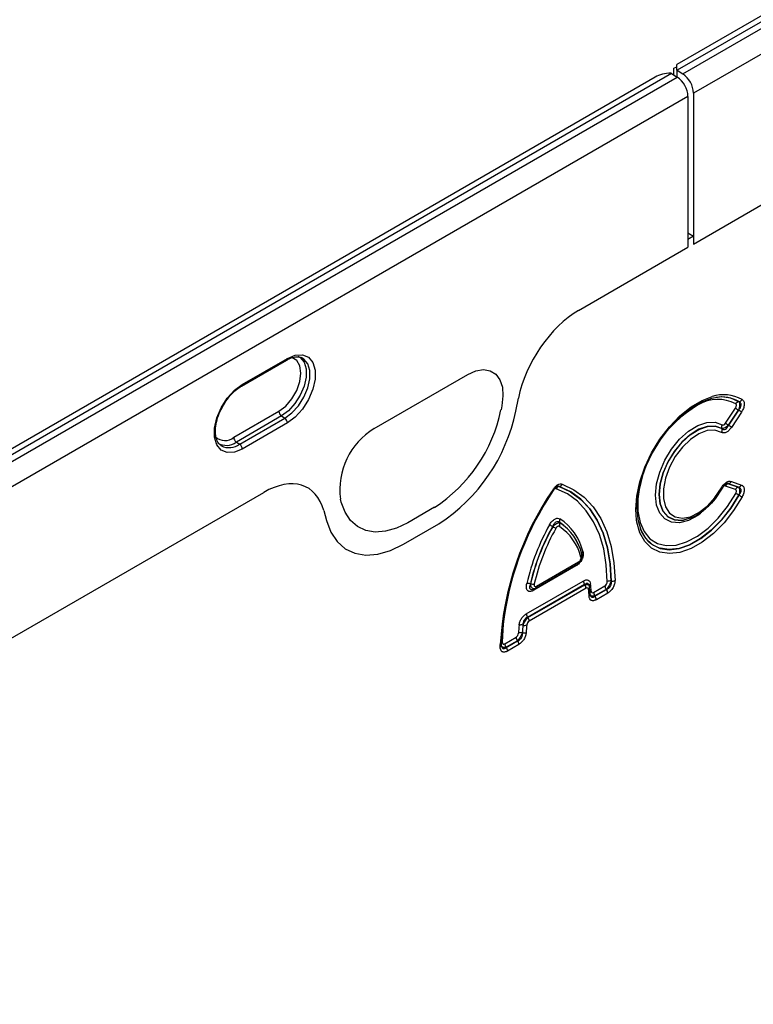
# Model space of a CAD drawing. Units: millimetres. Extents: x 3562 to 5344, y 3506 to 4553.
# Drawn here: x 4898 to 4990, y 3755 to 3878 of the extents above; entities that cross this region are included whole.
import ezdxf

# ---------------------------------------------------------------- set-up
doc = ezdxf.new("R2010")
doc.units = ezdxf.units.MM
doc.layers.add('3010226', color=7, linetype='Continuous')

# ---------------------------------------------------------------- blocks, each defined once
blk = doc.blocks.new('1255594_002_ISO_view')
for p, q in [((797.81, 353.44), (446.97, 150.9)), ((799.89, 353.87), (447.04, 150.18)), ((447.75, 149.73), (800.59, 353.42)), ((801.93, 351.01), (449.09, 147.32)), ((446.61, 150.43), (446.97, 150.63)), ((446.97, 150.22), (446.97, 150.9)), ((444.26, 149.33), (93.41, -53.2)), ((446.33, 149.77), (93.49, -53.93)), ((94.19, -54.38), (447.04, 149.32)), ((446.33, 149.77), (447.04, 149.32)), ((446.61, 149.59), (446.61, 150.43)), ((446.97, 150.22), (446.97, 149.36)), ((447.04, 150.18), (447.75, 149.73)), ((448.38, 146.91), (95.53, -56.78)), ((448.38, 146.91), (448.38, 128.01)), ((449.09, 147.32), (449.09, 128.42)), ((449.09, 128.42), (462.8, 136.33)), ((449.09, 128.42), (462.8, 136.33)), ((448.38, 129.81), (449.09, 129.4)), ((449.09, 129.4), (448.38, 128.99)), ((448.38, 128.99), (448.38, 128.01)), ((449.09, 129.4), (449.09, 128.42)), ((434.66, 120.09), (448.38, 128.01)), ((434.66, 120.09), (448.38, 128.01)), ((392.41, 110.61), (398.07, 113.88)), ((392.52, 110.84), (398.18, 114.1)), ((409.06, 105.31), (420.81, 112.09)), ((409.06, 105.31), (420.81, 112.09)), ((426.8, 107.49), (427.13, 109.11)), ((426.8, 107.49), (427.13, 109.11)), ((391.46, 104.21), (397.11, 107.48)), ((425.05, 108.16), (424.95, 107.64)), ((425.05, 108.16), (424.95, 107.64)), ((453.09, 105.99), (454.34, 107.88)), ((454.7, 107.62), (453.45, 105.73)), ((453.46, 105.71), (454.72, 107.62)), ((455.08, 107.36), (453.82, 105.45)), ((397.44, 106.88), (391.78, 103.62)), ((392.2, 103.33), (397.85, 106.6)), ((397.44, 106.88), (397.85, 106.6)), ((398.18, 106.01), (392.52, 102.74)), ((391.78, 103.62), (392.2, 103.33)), ((389.83, 103.2), (389.9, 103.15)), ((453.82, 98.68), (455.08, 98.23)), ((432.26, 98.06), (432.25, 98.05)), ((454.34, 97.67), (453.09, 98.11)), ((453.45, 98.4), (454.7, 97.95)), ((454.72, 97.95), (453.46, 98.4)), ((356.88, 75.18), (395.21, 97.31)), ((356.88, 75.18), (395.21, 97.31)), ((404.92, 96.08), (404.82, 96.48)), ((404.92, 96.08), (404.82, 96.48)), ((402.74, 95.03), (403.07, 93.79)), ((402.74, 95.03), (403.07, 93.79)), ((416.61, 95.44), (413.26, 93.51)), ((416.61, 95.44), (413.26, 93.51)), ((447.81, 93.82), (447.82, 93.82)), ((412.72, 90.81), (417.15, 93.37)), ((412.72, 90.81), (417.15, 93.37)), ((434.86, 90.25), (434.86, 90.27)), ((434.33, 88.1), (429.05, 85.05)), ((429.31, 85.33), (434.57, 88.37)), ((429.41, 85.56), (434.68, 88.6)), ((428.12, 82.09), (435.26, 86.21)), ((435.43, 85.76), (428.29, 81.64)), ((428.31, 81.63), (435.44, 85.75)), ((435.61, 85.3), (428.48, 81.18)), ((428.99, 85.2), (429.12, 85.25)), ((435.44, 85.75), (435.43, 85.76)), ((436.14, 84.56), (436.05, 85.44)), ((436.55, 84.79), (437.97, 85.61)), ((438.14, 85.16), (436.72, 84.34)), ((436.73, 84.32), (438.16, 85.15)), ((438.16, 85.15), (438.14, 85.16)), ((438.75, 86.21), (438.77, 86.2)), ((436.72, 84.34), (436.73, 84.32)), ((438.33, 84.7), (436.9, 83.87)), ((428.29, 81.64), (428.31, 81.63)), ((427.71, 80.68), (427.69, 80.69)), ((425.41, 78.36), (426.83, 79.18)), ((427.61, 79.73), (427.63, 79.72)), ((424.85, 77.98), (424.86, 78.27)), ((427, 78.73), (425.58, 77.91)), ((425.58, 77.91), (425.59, 77.89)), ((425.59, 77.89), (427.02, 78.72)), ((427.19, 78.27), (425.76, 77.44)), ((427.02, 78.72), (427, 78.73))]:
    blk.add_line(p, q)
at = {"flags": 128}
for points in [[(397.11, 107.48), (397.97, 108.12), (398.74, 109.02), (399.35, 110.08), (399.74, 111.2), (399.88, 112.26), (399.74, 113.17), (399.35, 113.84), (398.74, 114.19), (398.71, 114.2)], [(399.5, 114.37), (399.79, 114.2), (400.27, 113.61), (400.52, 112.78), (400.52, 111.75), (400.27, 110.62), (399.79, 109.48), (399.12, 108.43), (398.32, 107.53), (397.44, 106.88)], [(397.85, 106.6), (398.74, 107.26), (399.56, 108.16), (400.24, 109.23), (400.72, 110.39), (400.97, 111.53), (400.97, 112.56), (400.72, 113.41), (400.24, 114), (399.92, 114.19)], [(398.18, 114.1), (399.16, 114.51), (400.07, 114.56), (400.82, 114.24), (401.36, 113.58), (401.65, 112.64), (401.65, 111.48), (401.36, 110.22), (400.82, 108.93), (400.07, 107.74), (399.16, 106.74), (398.18, 106.01)], [(420.81, 112.09), (421.81, 112.53), (422.75, 112.69), (423.6, 112.55), (424.29, 112.12), (424.81, 111.42), (425.12, 110.5), (425.2, 109.39), (425.05, 108.16)], [(420.81, 112.09), (421.81, 112.53), (422.75, 112.69), (423.6, 112.55), (424.29, 112.12), (424.81, 111.42), (425.12, 110.5), (425.2, 109.39), (425.05, 108.16)], [(392.52, 102.74), (391.53, 102.34), (390.62, 102.29), (389.87, 102.61), (389.33, 103.27), (389.05, 104.21), (389.05, 105.36), (389.33, 106.63), (389.87, 107.91), (390.62, 109.1), (391.53, 110.1), (392.52, 110.84)], [(441.93, 93.83), (441.83, 95.15), (441.96, 96.85), (442.35, 98.64), (442.98, 100.47), (443.82, 102.27), (444.86, 103.97), (446.06, 105.53), (447.38, 106.9), (448.77, 108.01), (450.18, 108.84), (451.4, 109.31)], [(454.78, 108.67), (453.76, 109.13), (452.6, 109.26), (451.32, 109.08), (449.98, 108.58), (448.63, 107.78), (447.29, 106.71), (446.03, 105.4), (444.88, 103.9), (443.88, 102.26), (443.06, 100.53), (442.46, 98.78), (442.09, 97.06), (441.97, 95.42), (442.09, 93.93), (442.46, 92.63), (443.06, 91.57), (443.88, 90.79), (444.82, 90.32)], [(449.96, 94.66), (449.6, 94.41), (448.45, 93.79), (447.34, 93.5), (446.33, 93.57), (445.48, 93.98), (444.84, 94.72), (444.44, 95.73), (444.3, 96.98), (444.44, 98.38), (444.84, 99.86), (445.48, 101.34), (446.33, 102.73), (447.34, 103.96), (448.45, 104.96), (449.6, 105.67), (450.73, 106.06), (451.78, 106.09), (452.68, 105.78), (452.68, 105.78)], [(452.64, 105.31), (451.79, 105.61), (450.81, 105.57), (449.75, 105.21), (448.67, 104.54), (447.62, 103.61), (446.68, 102.45), (445.88, 101.15), (445.28, 99.76), (444.9, 98.37), (444.77, 97.05), (444.9, 95.89), (445.28, 94.93), (445.88, 94.24), (446.68, 93.86), (447.62, 93.79), (447.81, 93.82)], [(447.82, 93.82), (447.64, 93.8), (446.69, 93.86), (445.9, 94.24), (445.29, 94.93), (444.92, 95.89), (444.79, 97.05), (444.92, 98.37), (445.29, 99.75), (445.9, 101.14), (446.69, 102.44), (447.64, 103.6), (448.68, 104.53), (449.76, 105.2), (450.82, 105.56), (451.8, 105.59), (452.65, 105.3), (452.65, 105.3)], [(452.6, 104.83), (451.77, 105.11), (450.8, 105.05), (449.75, 104.65), (448.69, 103.95), (447.68, 102.97), (446.79, 101.79), (446.07, 100.47), (445.56, 99.1), (445.3, 97.76), (445.3, 96.53), (445.56, 95.5), (446.07, 94.71), (446.79, 94.23), (447.68, 94.07), (448.69, 94.26), (449.75, 94.78), (450.8, 95.59), (451.77, 96.65), (452.6, 97.9)], [(431.54, 97.61), (431.54, 97.61), (431.53, 97.6), (431.51, 97.61), (431.49, 97.62)], [(438.27, 86.14), (438.15, 88.25), (437.82, 90.23), (437.29, 92.03), (436.56, 93.63), (435.64, 95.02), (434.55, 96.19), (433.29, 97.11), (431.88, 97.77)], [(432.25, 98.05), (433.68, 97.38), (434.96, 96.44), (436.07, 95.26), (437, 93.84), (437.75, 92.21), (438.29, 90.38), (438.62, 88.37), (438.75, 86.21)], [(438.77, 86.2), (438.64, 88.36), (438.31, 90.37), (437.76, 92.21), (437.02, 93.84), (436.09, 95.26), (434.97, 96.45), (433.69, 97.38), (432.26, 98.06)], [(432.62, 98.34), (434.08, 97.65), (435.38, 96.7), (436.51, 95.5), (437.47, 94.05), (438.22, 92.39), (438.77, 90.52), (439.11, 88.48), (439.24, 86.28)], [(452.68, 97.85), (451.78, 96.5), (451.3, 95.92)], [(455.17, 96.75), (454.11, 95.06), (452.9, 93.51), (451.57, 92.18), (450.18, 91.09), (448.77, 90.29), (447.38, 89.8), (446.06, 89.64), (444.86, 89.82), (443.82, 90.32), (442.98, 91.14), (442.35, 92.24), (441.96, 93.59), (441.93, 93.83)], [(442.15, 96.79), (442.12, 96.5), (442.12, 94.94), (442.38, 93.55), (442.89, 92.4), (443.62, 91.51), (444.56, 90.92), (445.66, 90.65), (446.89, 90.72), (448.21, 91.12), (449.56, 91.83), (450.9, 92.83), (452.18, 94.09), (453.35, 95.55), (454.37, 97.17)], [(444.82, 90.32), (444.88, 90.3), (446.03, 90.13), (447.29, 90.28), (448.63, 90.75), (449.98, 91.52), (451.32, 92.57), (452.6, 93.85), (453.76, 95.33), (454.78, 96.96)], [(454.76, 96.96), (453.74, 95.34), (452.58, 93.86), (451.31, 92.57), (449.97, 91.53), (448.61, 90.76), (447.28, 90.3), (446.02, 90.15), (444.89, 90.31)], [(413.26, 93.51), (411.86, 92.83), (410.49, 92.44), (409.19, 92.34), (408.01, 92.54), (406.96, 93.03), (406.08, 93.8), (405.4, 94.82), (404.92, 96.08)], [(413.26, 93.51), (411.86, 92.83), (410.49, 92.44), (409.19, 92.34), (408.01, 92.54), (406.96, 93.03), (406.08, 93.8), (405.4, 94.82), (404.92, 96.08)], [(403.07, 93.79), (403.62, 92.33), (404.41, 91.14), (405.43, 90.25), (406.64, 89.68), (408.01, 89.46), (409.51, 89.57), (411.09, 90.03), (412.72, 90.81)], [(403.07, 93.79), (403.62, 92.33), (404.41, 91.14), (405.43, 90.25), (406.64, 89.68), (408.01, 89.46), (409.51, 89.57), (411.09, 90.03), (412.72, 90.81)], [(449.02, 94.22), (448.68, 94.07), (447.82, 93.82)], [(425.34, 81.71), (425.23, 80.8), (425.11, 78.54)], [(425, 78.18), (424.99, 78.21), (424.98, 78.25)]]:
    blk.add_lwpolyline(points, dxfattribs=at)
for centre, radius, start, end in [((445.28, 148.12), 1.96, 57.4541, 59.9863), ((445.99, 148.52), 1.96, 57.4541, 59.9863), ((445.29, 146.77), 3.1, 2.7342, 55.5334), ((445.99, 147.17), 3.1, 2.7342, 55.5334), ((397.93, 114.08), 0.249, 305.3268, 5.9854), ((392.27, 110.81), 0.249, 305.1025, 6.0053), ((452.15, 104.25), 4.71, 61.9108, 121.6011), ((452.87, 104.91), 4.64, 60.2516, 108.4872), ((452.64, 105.19), 4.08, 58.6897, 100.7534), ((454.84, 108.14), 0.54, 98.2841, 150.4482), ((454.7, 109.21), 0.541, 278.2672, 330.4094), ((397.89, 107.51), 0.777, 182.8011, 234.3108), ((406.2, 111.5), 19.14, 302.9339, 348.3722), ((406.2, 111.5), 19.14, 302.9339, 348.3722), ((405.11, 111.96), 22.15, 302.9339, 348.3722), ((405.11, 111.96), 22.15, 302.9339, 348.3722), ((457.3, 95.06), 15.24, 119.9897, 173.4848), ((456.84, 110.97), 3.98, 231.025, 237.4504), ((452.58, 104.26), 3.98, 51.025, 57.4504), ((397.4, 105.97), 0.777, 2.8011, 54.3108), ((413.74, 97.62), 9, 121.3589, 187.3348), ((413.74, 97.62), 9, 121.3589, 187.3348), ((453.13, 105.5), 0.528, 148.0764, 201.0904), ((452.15, 105.11), 0.528, 328.0334, 21.0726), ((455.59, 109.09), 3.98, 231.025, 237.4504), ((451.32, 102.36), 3.98, 51.025, 57.4504), ((390.36, 105.52), 1.71, 226.6313, 310.0447), ((390.51, 105.32), 2.12, 239.8008, 306.677), ((392.23, 104.25), 0.777, 182.8011, 234.3108), ((390.9, 105.09), 2.18, 242.6476, 306.4244), ((391.74, 102.7), 0.777, 2.8011, 54.3108), ((453.37, 98.89), 0.495, 280.3539, 335.6696), ((462.78, 76.17), 37.98, 145.513, 176.8339), ((462.13, 76.54), 37.18, 145.4774, 177.3708), ((463, 76.17), 38.07, 145.8403, 171.6421), ((431.41, 97.56), 0.131, 19.9887, 62.8466), ((432.33, 97.57), 0.496, 100.3236, 155.5841), ((432.17, 98.55), 0.496, 280.3279, 335.596), ((453.28, 99.06), 1.34, 239.6301, 243.5442), ((453.54, 97.91), 0.495, 100.3539, 155.6696), ((454.79, 97.46), 0.495, 100.3539, 155.6696), ((454.63, 98.44), 0.495, 280.3539, 335.6696), ((448.14, 85.15), 13.54, 60.7446, 62.63), ((461.18, 108.4), 13.11, 240.7692, 242.7168), ((432.79, 93.72), 0.525, 147.6856, 200.9294), ((428.52, 88.27), 6.89, 14.1402, 56.3122), ((454.4, 79.93), 26.89, 150.3113, 167.1781), ((454.19, 80.05), 26.21, 150.3113, 167.1781), ((454.2, 80.05), 26.19, 150.3329, 167.1506), ((453.99, 80.17), 25.51, 150.3329, 167.1506), ((419.99, 72.86), 23.18, 60.4357, 61.5366), ((442.5, 112.52), 22.42, 240.4503, 241.5885), ((431.82, 93.33), 0.524, 327.6623, 20.9199), ((428.64, 87.61), 6.53, 14.2054, 56.2621), ((428.58, 87.95), 6.71, 14.1402, 56.3122), ((428.58, 87.94), 6.71, 14.2054, 56.2621), ((446.15, 94.07), 3.96, 198.9376, 251.5235), ((434.76, 89.49), 0.339, 307.3699, 16.3522), ((435.44, 89.67), 0.364, 129.1315, 185.4565), ((434.66, 88.11), 0.327, 155.2005, 181.7672), ((434.44, 88.57), 0.24, 304.0471, 7.2651), ((428.35, 84.92), 0.989, 72.9185, 100.0158), ((428.95, 86.82), 0.99, 252.897, 279.9625), ((429.29, 85.09), 0.238, 122.5392, 187.4171), ((429.18, 85.53), 0.24, 304.2392, 7.2455), ((436.03, 86.25), 0.765, 182.6034, 219.2027), ((434.85, 85.26), 0.765, 2.6034, 39.2027), ((435.75, 85.43), 0.304, 302.124, 1.8596), ((423.25, 83.54), 12.77, 3.5304, 7.3304), ((436.31, 85.58), 0.291, 120.6607, 183.4935), ((422.83, 84.1), 13.45, 3.5564, 7.3595), ((438.74, 85.64), 0.765, 182.6034, 219.2027), ((437.57, 84.66), 0.765, 2.6034, 39.2027), ((438.63, 85.46), 0.761, 81.0641, 117.9175), ((438.88, 86.96), 0.761, 261.0536, 297.897), ((435.86, 84.57), 0.279, 298.5409, 357.9784), ((436.4, 84.67), 0.308, 120.0873, 163.1304), ((437.32, 84.82), 0.765, 182.6034, 219.2027), ((436.13, 83.84), 0.765, 2.6034, 39.2027), ((428.89, 82.12), 0.765, 182.6034, 219.2027), ((427.72, 81.15), 0.765, 2.6034, 39.2027), ((445.46, 78.6), 18.36, 173.5364, 176.6266), ((427.5, 79.87), 0.846, 76.9326, 109.369), ((445.47, 78.68), 17.89, 173.5364, 176.6266), ((445.47, 78.67), 17.87, 173.5585, 176.6493), ((427.9, 81.5), 0.845, 256.9468, 289.4), ((445.47, 78.75), 17.4, 173.5585, 176.6493), ((427.6, 79.21), 0.765, 182.6034, 219.2027), ((427.45, 78.94), 0.801, 78.8558, 113.4616), ((427.78, 80.5), 0.801, 258.8695, 293.4899), ((424.76, 78.2), 0.235, 292.0499, 356.3817), ((425.25, 78.26), 0.309, 117.3031, 149.9107), ((426.18, 78.39), 0.765, 182.6034, 219.2027), ((425, 77.41), 0.765, 2.6034, 39.2027), ((426.43, 78.23), 0.765, 2.6034, 39.2027)]:
    blk.add_arc(centre, radius, start, end)
for centre, major_axis, ratio, start_param, end_param in [((446.26, 148.18), (2.83, 0), 0.577382, 1.570796, 2.356113), ((434.72, 111.12), (5.57, 9.51), 0.581304, 0.796021, 2.100446), ((434.72, 111.12), (5.57, 9.51), 0.581304, 0.796021, 2.100446), ((395.16, 88.29), (5.6, 9.57), 0.573428, 5.767766, 7.072191), ((395.16, 88.29), (5.6, 9.57), 0.573428, 5.767766, 7.072191)]:
    blk.add_ellipse(centre, major_axis=major_axis, ratio=ratio, start_param=start_param, end_param=end_param)
for points, knots in [([(398.07, 113.88), (398.21, 113.95), (398.61, 114.16), (399.21, 114.3), (399.68, 114.3), (399.87, 114.19), (399.91, 114.16)], [0, 0, 0, 0, 0.18653, 0.543609, 0.902492, 1, 1, 1, 1]), ([(390.01, 107.94), (390.11, 108.13), (390.39, 108.67), (391.01, 109.46), (391.74, 110.18), (392.21, 110.48), (392.41, 110.61)], [0, 0, 0, 0, 0.1647969, 0.4691332, 0.7721394, 1, 1, 1, 1]), ([(454.76, 108.68), (454.79, 108.64), (454.81, 108.58), (454.84, 108.44), (454.85, 108.35), (454.83, 108.16), (454.82, 108.05), (454.77, 107.84), (454.74, 107.73), (454.7, 107.62)], [0, 0, 0, 0, 0.25, 0.25, 0.5, 0.5, 0.75, 0.75, 1, 1, 1, 1]), ([(454.72, 107.62), (454.81, 107.71), (454.89, 107.81), (455.01, 108.02), (455.05, 108.13), (455.05, 108.29), (455.05, 108.34), (455.02, 108.44), (455, 108.48), (454.93, 108.59), (454.86, 108.64), (454.78, 108.67)], [0, 0, 0, 0, 0.25, 0.25, 0.5, 0.5, 0.625, 0.625, 0.75, 0.75, 1, 1, 1, 1]), ([(455.17, 108.94), (455.21, 108.91), (455.25, 108.88), (455.32, 108.8), (455.35, 108.75), (455.4, 108.64), (455.42, 108.58), (455.44, 108.45), (455.44, 108.38), (455.43, 108.16), (455.39, 107.99), (455.26, 107.66), (455.18, 107.5), (455.08, 107.36)], [0, 0, 0, 0, 0.125, 0.125, 0.25, 0.25, 0.375, 0.375, 0.5, 0.5, 0.75, 0.75, 1, 1, 1, 1]), ([(389.9, 103.19), (389.84, 103.22), (389.63, 103.32), (389.37, 103.73), (389.16, 104.42), (389.14, 105.33), (389.33, 106.38), (389.63, 107.28), (389.92, 107.78), (390.01, 107.94)], [0, 0, 0, 0, 0.0670299, 0.2368519, 0.4000218, 0.5738648, 0.7467486, 0.9202112, 1, 1, 1, 1]), ([(454.34, 107.88), (454.37, 107.93), (454.4, 107.98), (454.44, 108.09), (454.45, 108.14), (454.46, 108.24), (454.45, 108.29), (454.42, 108.36), (454.39, 108.39), (454.37, 108.41)], [0, 0, 0, 0, 0.25, 0.25, 0.5, 0.5, 0.75, 0.75, 1, 1, 1, 1]), ([(453.82, 105.45), (453.73, 105.32), (453.64, 105.2), (453.42, 104.99), (453.31, 104.9), (453.08, 104.79), (452.97, 104.76), (452.77, 104.75), (452.68, 104.78), (452.6, 104.83)], [0, 0, 0, 0, 0.25, 0.25, 0.5, 0.5, 0.75, 0.75, 1, 1, 1, 1]), ([(453.45, 105.73), (453.3, 105.58), (453.14, 105.46), (452.85, 105.31), (452.72, 105.29), (452.64, 105.31)], [0, 0, 0, 0, 0.5, 0.5, 1, 1, 1, 1]), ([(452.65, 105.3), (452.71, 105.25), (452.78, 105.21), (452.92, 105.19), (453, 105.2), (453.16, 105.28), (453.23, 105.35), (453.36, 105.52), (453.41, 105.61), (453.46, 105.71)], [0, 0, 0, 0, 0.25, 0.25, 0.5, 0.5, 0.75, 0.75, 1, 1, 1, 1]), ([(452.68, 105.78), (452.73, 105.75), (452.8, 105.75), (452.95, 105.83), (453.03, 105.9), (453.09, 105.99)], [0, 0, 0, 0, 0.5, 0.5, 1, 1, 1, 1]), ([(452.6, 97.9), (452.68, 98.04), (452.77, 98.17), (452.97, 98.4), (453.08, 98.5), (453.31, 98.64), (453.42, 98.69), (453.63, 98.72), (453.73, 98.71), (453.82, 98.68)], [0, 0, 0, 0, 0.25, 0.25, 0.5, 0.5, 0.75, 0.75, 1, 1, 1, 1]), ([(431.47, 97.68), (431.55, 97.8), (431.64, 97.91), (431.84, 98.11), (431.94, 98.19), (432.25, 98.38), (432.46, 98.4), (432.62, 98.34)], [0, 0, 0, 0, 0.25, 0.25, 0.5, 0.5, 1, 1, 1, 1]), ([(431.88, 97.77), (431.83, 97.79), (431.76, 97.78), (431.62, 97.7), (431.55, 97.63), (431.5, 97.55)], [0, 0, 0, 0, 0.5, 0.5, 1, 1, 1, 1]), ([(431.54, 97.6), (431.56, 97.64), (431.63, 97.75), (431.77, 97.9), (431.92, 98.02), (432.02, 98.06), (432.03, 98.07), (432.03, 98.07)], [0, 0, 0, 0, 0.124214, 0.448033, 0.709657, 0.985027, 1, 1, 1, 1]), ([(431.95, 98.03), (431.98, 98.04), (432.07, 98.08), (432.17, 98.07), (432.24, 98.06), (432.25, 98.05)], [0, 0, 0, 0, 0.249149, 0.900504, 1, 1, 1, 1]), ([(432.26, 98.06), (432.25, 98.06), (432.2, 98.08), (432.14, 98.1), (432.06, 98.07), (432.04, 98.06)], [0, 0, 0, 0, 0.10952, 0.8004, 1, 1, 1, 1]), ([(451.5, 96.22), (451.67, 96.4), (452.11, 96.9), (452.46, 97.49), (452.68, 97.85)], [0, 0, 0, 0, 0.380422, 1, 1, 1, 1]), ([(453.09, 98.11), (453.03, 98.13), (452.95, 98.12), (452.8, 98.03), (452.73, 97.94), (452.68, 97.85)], [0, 0, 0, 0, 0.5, 0.5, 1, 1, 1, 1]), ([(452.69, 97.85), (452.7, 97.88), (452.77, 98), (452.9, 98.18), (453.07, 98.33), (453.18, 98.39), (453.21, 98.4), (453.21, 98.4)], [0, 0, 0, 0, 0.1142657, 0.4335603, 0.6845403, 0.9455621, 1, 1, 1, 1]), ([(453.13, 98.37), (453.17, 98.38), (453.27, 98.43), (453.38, 98.41), (453.45, 98.4)], [0, 0, 0, 0, 0.338385, 1, 1, 1, 1]), ([(453.46, 98.4), (453.44, 98.41), (453.38, 98.43), (453.29, 98.44), (453.22, 98.4), (453.21, 98.4)], [0, 0, 0, 0, 0.3207935, 0.9078969, 1, 1, 1, 1]), ([(454.37, 97.17), (454.39, 97.22), (454.42, 97.28), (454.45, 97.39), (454.46, 97.44), (454.45, 97.53), (454.44, 97.57), (454.4, 97.63), (454.37, 97.65), (454.34, 97.67)], [0, 0, 0, 0, 0.25, 0.25, 0.5, 0.5, 0.75, 0.75, 1, 1, 1, 1]), ([(454.7, 97.95), (454.74, 97.92), (454.77, 97.88), (454.82, 97.76), (454.83, 97.68), (454.85, 97.5), (454.84, 97.4), (454.81, 97.18), (454.79, 97.07), (454.76, 96.96)], [0, 0, 0, 0, 0.25, 0.25, 0.5, 0.5, 0.75, 0.75, 1, 1, 1, 1]), ([(454.78, 96.96), (454.86, 97.06), (454.93, 97.16), (455.03, 97.38), (455.06, 97.49), (455.05, 97.64), (455.04, 97.69), (455, 97.77), (454.98, 97.8), (454.88, 97.89), (454.81, 97.93), (454.72, 97.95)], [0, 0, 0, 0, 0.25, 0.25, 0.5, 0.5, 0.625, 0.625, 0.75, 0.75, 1, 1, 1, 1]), ([(455.08, 98.23), (455.13, 98.21), (455.18, 98.19), (455.26, 98.13), (455.3, 98.09), (455.36, 98), (455.38, 97.95), (455.42, 97.83), (455.43, 97.77), (455.45, 97.56), (455.42, 97.4), (455.33, 97.07), (455.26, 96.91), (455.17, 96.75)], [0, 0, 0, 0, 0.125, 0.125, 0.25, 0.25, 0.375, 0.375, 0.5, 0.5, 0.75, 0.75, 1, 1, 1, 1]), ([(449.09, 94.24), (449.42, 94.43), (450.11, 94.82), (450.93, 95.52), (451.37, 96.05), (451.5, 96.22)], [0, 0, 0, 0, 0.396262, 0.810261, 1, 1, 1, 1]), ([(431.04, 93.24), (431.12, 93.4), (431.22, 93.54), (431.39, 93.73), (431.45, 93.78), (431.57, 93.89), (431.63, 93.93), (431.81, 94.04), (431.94, 94.07), (432.16, 94.08), (432.26, 94.05), (432.35, 94)], [0, 0, 0, 0, 0.25, 0.25, 0.375, 0.375, 0.5, 0.5, 0.75, 0.75, 1, 1, 1, 1]), ([(432.3, 93.53), (432.23, 93.59), (432.16, 93.63), (431.99, 93.65), (431.9, 93.64), (431.73, 93.54), (431.65, 93.45), (431.52, 93.25), (431.47, 93.14), (431.43, 93.03)], [0, 0, 0, 0, 0.25, 0.25, 0.5, 0.5, 0.75, 0.75, 1, 1, 1, 1]), ([(431.44, 93.01), (431.51, 93.09), (431.59, 93.17), (431.76, 93.31), (431.84, 93.37), (432.08, 93.51), (432.22, 93.54), (432.31, 93.51)], [0, 0, 0, 0, 0.25, 0.25, 0.5, 0.5, 1, 1, 1, 1]), ([(432.26, 93.05), (432.24, 93.06), (432.2, 93.07), (432.13, 93.07), (432.09, 93.06), (432, 93.01), (431.96, 92.98), (431.89, 92.89), (431.86, 92.85), (431.83, 92.8)], [0, 0, 0, 0, 0.25, 0.25, 0.5, 0.5, 0.75, 0.75, 1, 1, 1, 1]), ([(435.21, 89.95), (435.23, 89.88), (435.24, 89.81), (435.26, 89.65), (435.26, 89.57), (435.23, 89.31), (435.18, 89.12), (435.05, 88.84), (435, 88.75), (434.89, 88.59), (434.82, 88.51), (434.62, 88.3), (434.48, 88.19), (434.33, 88.1)], [0, 0, 0, 0, 0.125, 0.125, 0.25, 0.25, 0.5, 0.5, 0.625, 0.625, 0.75, 0.75, 1, 1, 1, 1]), ([(434.57, 88.38), (434.58, 88.38), (434.68, 88.41), (434.84, 88.59), (435, 88.77), (435.04, 88.89), (435.04, 88.9)], [0, 0, 0, 0, 0.020848, 0.503503, 0.94361, 1, 1, 1, 1]), ([(434.68, 88.6), (434.73, 88.63), (434.77, 88.67), (434.86, 88.76), (434.9, 88.82), (434.96, 88.94), (434.98, 89), (434.99, 89.12), (434.98, 89.17), (434.97, 89.22)], [0, 0, 0, 0, 0.25, 0.25, 0.5, 0.5, 0.75, 0.75, 1, 1, 1, 1]), ([(435.09, 89.58), (435.11, 89.5), (435.14, 89.33), (435.12, 89.1), (435.06, 88.97), (435.04, 88.92)], [0, 0, 0, 0, 0.410105, 0.768441, 1, 1, 1, 1]), ([(435.26, 86.21), (435.37, 86.28), (435.48, 86.32), (435.69, 86.36), (435.78, 86.35), (435.95, 86.28), (436.02, 86.22), (436.12, 86.05), (436.15, 85.94), (436.16, 85.83)], [0, 0, 0, 0, 0.25, 0.25, 0.5, 0.5, 0.75, 0.75, 1, 1, 1, 1]), ([(429.05, 85.05), (428.98, 85.01), (428.91, 84.98), (428.77, 84.93), (428.7, 84.91), (428.5, 84.89), (428.38, 84.92), (428.25, 85.04), (428.21, 85.1), (428.16, 85.22), (428.14, 85.3), (428.12, 85.53), (428.14, 85.71), (428.18, 85.89)], [0, 0, 0, 0, 0.125, 0.125, 0.25, 0.25, 0.5, 0.5, 0.625, 0.625, 0.75, 0.75, 1, 1, 1, 1]), ([(428.64, 85.86), (428.61, 85.78), (428.54, 85.63), (428.51, 85.41), (428.55, 85.26), (428.64, 85.2), (428.75, 85.16), (428.87, 85.16), (428.97, 85.21), (429, 85.22)], [0, 0, 0, 0, 0.19821, 0.383306, 0.551189, 0.68895, 0.738387, 0.933668, 1, 1, 1, 1]), ([(429.12, 85.26), (429.11, 85.25), (429.05, 85.22), (428.95, 85.25), (428.83, 85.33), (428.74, 85.48), (428.68, 85.66), (428.67, 85.8), (428.66, 85.87)], [0, 0, 0, 0, 0.050215, 0.251082, 0.460455, 0.643366, 0.824886, 1, 1, 1, 1]), ([(429.12, 85.84), (429.11, 85.78), (429.1, 85.72), (429.11, 85.62), (429.13, 85.57), (429.19, 85.52), (429.23, 85.51), (429.32, 85.52), (429.37, 85.53), (429.41, 85.56)], [0, 0, 0, 0, 0.25, 0.25, 0.5, 0.5, 0.75, 0.75, 1, 1, 1, 1]), ([(429.13, 85.26), (429.18, 85.27), (429.24, 85.29), (429.29, 85.33), (429.31, 85.34)], [0, 0, 0, 0, 0.737456, 1, 1, 1, 1]), ([(436.01, 85.62), (435.99, 85.68), (435.95, 85.8), (435.86, 85.87), (435.77, 85.91), (435.7, 85.91), (435.57, 85.87), (435.5, 85.81), (435.43, 85.76)], [0, 0, 0, 0, 0.215638, 0.430017, 0.457243, 0.689817, 0.722347, 1, 1, 1, 1]), ([(435.44, 85.75), (435.52, 85.76), (435.67, 85.8), (435.85, 85.77), (435.98, 85.69), (436.01, 85.6), (436.02, 85.57)], [0, 0, 0, 0, 0.2655944, 0.5423391, 0.7969305, 1, 1, 1, 1]), ([(435.91, 85.17), (435.9, 85.25), (435.87, 85.31), (435.76, 85.35), (435.68, 85.34), (435.61, 85.3)], [0, 0, 0, 0, 0.5, 0.5, 1, 1, 1, 1]), ([(436.04, 85.51), (436.03, 85.54), (436.02, 85.58), (436.01, 85.61), (436.01, 85.62)], [0, 0, 0, 0, 0.756264, 1, 1, 1, 1]), ([(436.02, 85.57), (436.03, 85.56), (436.04, 85.54), (436.04, 85.51), (436.04, 85.49)], [0, 0, 0, 0, 0.308508, 1, 1, 1, 1]), ([(436.05, 85.44), (436.05, 85.45), (436.05, 85.49), (436.03, 85.53), (436.02, 85.56)], [0, 0, 0, 0, 0.258429, 1, 1, 1, 1]), ([(437.97, 85.61), (438.05, 85.65), (438.13, 85.73), (438.22, 85.88), (438.24, 85.94), (438.27, 86.04), (438.27, 86.09), (438.27, 86.14)], [0, 0, 0, 0, 0.5, 0.5, 0.75, 0.75, 1, 1, 1, 1]), ([(438.75, 86.21), (438.73, 86.13), (438.69, 86.04), (438.61, 85.85), (438.56, 85.75), (438.4, 85.46), (438.27, 85.28), (438.14, 85.16)], [0, 0, 0, 0, 0.25, 0.25, 0.5, 0.5, 1, 1, 1, 1]), ([(438.16, 85.15), (438.26, 85.18), (438.35, 85.23), (438.53, 85.36), (438.61, 85.45), (438.73, 85.66), (438.77, 85.78), (438.8, 86), (438.79, 86.11), (438.77, 86.2)], [0, 0, 0, 0, 0.25, 0.25, 0.5, 0.5, 0.75, 0.75, 1, 1, 1, 1]), ([(439.24, 86.28), (439.24, 86.14), (439.22, 85.99), (439.16, 85.76), (439.13, 85.68), (439.07, 85.53), (439.03, 85.45), (438.91, 85.23), (438.8, 85.09), (438.57, 84.86), (438.45, 84.77), (438.33, 84.7)], [0, 0, 0, 0, 0.25, 0.25, 0.375, 0.375, 0.5, 0.5, 0.75, 0.75, 1, 1, 1, 1]), ([(436.9, 83.87), (436.78, 83.81), (436.67, 83.76), (436.51, 83.73), (436.46, 83.73), (436.36, 83.74), (436.31, 83.76), (436.18, 83.82), (436.12, 83.89), (436.03, 84.08), (436, 84.2), (435.99, 84.33)], [0, 0, 0, 0, 0.25, 0.25, 0.375, 0.375, 0.5, 0.5, 0.75, 0.75, 1, 1, 1, 1]), ([(436.72, 84.34), (436.65, 84.32), (436.49, 84.29), (436.31, 84.32), (436.18, 84.4), (436.15, 84.49), (436.13, 84.53)], [0, 0, 0, 0, 0.264185, 0.540857, 0.793103, 1, 1, 1, 1]), ([(436.15, 84.46), (436.15, 84.47), (436.14, 84.49), (436.14, 84.54), (436.14, 84.57)], [0, 0, 0, 0, 0.5308611, 1, 1, 1, 1]), ([(436.15, 84.46), (436.17, 84.4), (436.21, 84.28), (436.29, 84.2), (436.39, 84.16), (436.46, 84.17), (436.59, 84.21), (436.66, 84.27), (436.73, 84.32)], [0, 0, 0, 0, 0.220281, 0.413455, 0.456867, 0.690079, 0.721501, 1, 1, 1, 1]), ([(436.25, 84.94), (436.25, 84.85), (436.29, 84.78), (436.4, 84.73), (436.47, 84.74), (436.55, 84.79)], [0, 0, 0, 0, 0.5, 0.5, 1, 1, 1, 1]), ([(427.22, 80.66), (427.24, 80.8), (427.27, 80.94), (427.37, 81.22), (427.43, 81.36), (427.6, 81.62), (427.69, 81.74), (427.9, 81.94), (428.01, 82.02), (428.12, 82.09)], [0, 0, 0, 0, 0.25, 0.25, 0.5, 0.5, 0.75, 0.75, 1, 1, 1, 1]), ([(428.29, 81.64), (428.21, 81.61), (428.12, 81.57), (427.96, 81.45), (427.89, 81.37), (427.77, 81.19), (427.73, 81.09), (427.69, 80.88), (427.68, 80.79), (427.69, 80.69)], [0, 0, 0, 0, 0.25, 0.25, 0.5, 0.5, 0.75, 0.75, 1, 1, 1, 1]), ([(427.71, 80.68), (427.77, 80.84), (427.86, 81.02), (428.07, 81.36), (428.19, 81.52), (428.31, 81.63)], [0, 0, 0, 0, 0.5, 0.5, 1, 1, 1, 1]), ([(428.48, 81.18), (428.41, 81.14), (428.33, 81.07), (428.22, 80.89), (428.19, 80.8), (428.18, 80.71)], [0, 0, 0, 0, 0.5, 0.5, 1, 1, 1, 1]), ([(426.83, 79.18), (426.91, 79.22), (426.99, 79.3), (427.1, 79.48), (427.13, 79.59), (427.14, 79.68)], [0, 0, 0, 0, 0.5, 0.5, 1, 1, 1, 1]), ([(427.61, 79.73), (427.56, 79.56), (427.47, 79.37), (427.25, 79.01), (427.12, 78.85), (427, 78.73)], [0, 0, 0, 0, 0.5, 0.5, 1, 1, 1, 1]), ([(427.02, 78.72), (427.11, 78.75), (427.2, 78.79), (427.37, 78.92), (427.45, 79), (427.57, 79.2), (427.61, 79.3), (427.64, 79.52), (427.64, 79.62), (427.63, 79.72)], [0, 0, 0, 0, 0.25, 0.25, 0.5, 0.5, 0.75, 0.75, 1, 1, 1, 1]), ([(428.1, 79.77), (428.09, 79.63), (428.07, 79.49), (428, 79.27), (427.97, 79.19), (427.9, 79.05), (427.87, 78.97), (427.74, 78.76), (427.64, 78.64), (427.42, 78.42), (427.31, 78.34), (427.19, 78.27)], [0, 0, 0, 0, 0.25, 0.25, 0.375, 0.375, 0.5, 0.5, 0.75, 0.75, 1, 1, 1, 1]), ([(425.76, 77.44), (425.64, 77.37), (425.52, 77.32), (425.35, 77.3), (425.29, 77.3), (425.19, 77.32), (425.14, 77.33), (425.02, 77.41), (424.95, 77.49), (424.87, 77.71), (424.85, 77.84), (424.85, 77.98)], [0, 0, 0, 0, 0.25, 0.25, 0.375, 0.375, 0.5, 0.5, 0.75, 0.75, 1, 1, 1, 1]), ([(425.58, 77.91), (425.51, 77.89), (425.35, 77.86), (425.16, 77.9), (425.04, 77.99), (425, 78.08), (424.99, 78.12)], [0, 0, 0, 0, 0.262831, 0.539825, 0.789368, 1, 1, 1, 1]), ([(425.01, 78.03), (425.01, 78.04), (425, 78.06), (425, 78.13), (425, 78.18)], [0, 0, 0, 0, 0.263608, 1, 1, 1, 1]), ([(425.01, 78.03), (425.03, 77.96), (425.07, 77.84), (425.15, 77.77), (425.24, 77.73), (425.31, 77.73), (425.44, 77.77), (425.52, 77.84), (425.59, 77.89)], [0, 0, 0, 0, 0.221455, 0.402399, 0.45361, 0.649526, 0.719412, 1, 1, 1, 1]), ([(425.11, 78.54), (425.11, 78.44), (425.14, 78.36), (425.22, 78.31), (425.26, 78.31), (425.33, 78.32), (425.37, 78.33), (425.41, 78.36)], [0, 0, 0, 0, 0.5, 0.5, 0.75, 0.75, 1, 1, 1, 1])]:
    blk.add_open_spline(points, degree=3, knots=knots)
for points in [[(454.76, 108.68), (454.76, 108.68), (454.77, 108.67), (454.78, 108.67)], [(454.72, 107.62), (454.71, 107.62), (454.7, 107.62), (454.7, 107.62)], [(452.65, 105.3), (452.64, 105.3), (452.64, 105.31), (452.64, 105.31)], [(453.45, 105.73), (453.45, 105.72), (453.46, 105.72), (453.46, 105.71)], [(453.46, 98.4), (453.46, 98.4), (453.45, 98.4), (453.45, 98.4)], [(454.7, 97.95), (454.7, 97.95), (454.71, 97.95), (454.72, 97.95)], [(454.78, 96.96), (454.77, 96.96), (454.76, 96.96), (454.76, 96.96)], [(431.44, 93.01), (431.43, 93.02), (431.43, 93.02), (431.43, 93.03)], [(432.3, 93.53), (432.3, 93.53), (432.31, 93.52), (432.31, 93.51)], [(428.64, 85.86), (428.65, 85.87), (428.65, 85.87), (428.66, 85.87)]]:
    blk.add_open_spline(points, degree=3)

msp = doc.modelspace()

# ---------------------------------------------------------------- block references
at = {"layer": '3010226'}
msp.add_blockref('1255594_002_ISO_view', (4533.72, 3721.32), dxfattribs=at)

doc.saveas('drawing.dxf')
